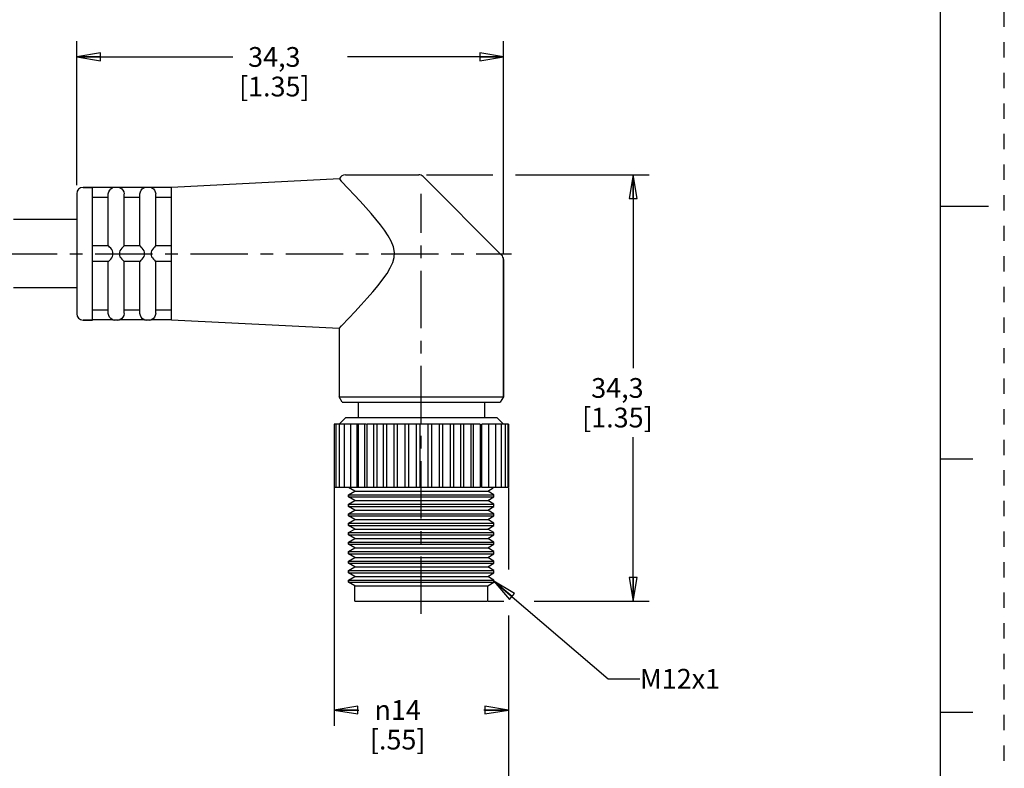
# Model space of a CAD drawing. Units: inches. Extents: x 0 to 22, y 0 to 17.
# Drawn here: x 14.2 to 22, y 4.1 to 10 of the extents above; entities that cross this region are included whole.
import ezdxf

# ---------------------------------------------------------------- set-up
doc = ezdxf.new("R2010")
doc.units = ezdxf.units.IN
doc.header["$LTSCALE"] = 1.21
doc.header["$MEASUREMENT"] = 0
doc.linetypes.add('CENTER', pattern=[0.6, 0.375, -0.075, 0.075, -0.075])
doc.linetypes.add('HIDDEN', pattern=[0.2, 0.1, -0.1])
doc.layers.get('0').update_dxf_attribs({"linetype": 'CONTINUOUS'})
doc.layers.add('AXIS_PART', color=7, linetype='CONTINUOUS')
doc.layers.add('DEFAULT_2', color=8, linetype='HIDDEN')
doc.styles.get("Standard").update_dxf_attribs({"font": 'txt', "width": 0.8})
doc.styles.add('TEXTSTYLE_1', font='gdt', dxfattribs={"width": 0.8})
doc.dimstyles.new('DIMSTYLE_1', dxfattribs={"dimtxt": 0.15625, "dimasz": 0.1875, "dimexe": 0.18, "dimexo": 0.0625, "dimgap": 0.09, "dimtad": 0, "dimtih": 1, "dimtoh": 1, "dimlfac": 0.4, "dimzin": 4, "dimdsep": 46, "dimtxsty": 'STANDARD', "dimblk": 'CLOSED', "dimblk1": 'CLOSED', "dimblk2": 'CLOSED', "dimcen": 0.09, "dimadec": 0, "dimazin": 0, "dimtfac": 1, "dimtofl": 0, "dimtmove": 0, "dimatfit": 3, "dimldrblk": 'CLOSED', "dimfxl": 1, "dimtolj": 1, "dimtzin": 4, "dimarcsym": 0})
doc.dimstyles.get("Standard").update_dxf_attribs({"dimtxt": 0.15625, "dimasz": 0.1875, "dimexe": 0.18, "dimexo": 0.0625, "dimgap": 0.09, "dimtad": 0, "dimtih": 1, "dimtoh": 1, "dimzin": 4, "dimdsep": 46, "dimtxsty": 'STANDARD', "dimblk": 'CLOSED', "dimblk1": 'CLOSED', "dimblk2": 'CLOSED', "dimcen": 0.09, "dimadec": 0, "dimazin": 0, "dimtp": 0.05, "dimtm": 0.05, "dimtfac": 1, "dimtofl": 0, "dimtmove": 0, "dimatfit": 3, "dimldrblk": 'CLOSED', "dimfxl": 1, "dimtolj": 1, "dimtzin": 4, "dimarcsym": 0})

# ---------------------------------------------------------------- blocks, each defined once
blk = doc.blocks.new('_CLOSED')
at = {"color": 0, "linetype": 'BYBLOCK'}
for p, q in [((0, 0), (-1, 0.167)), ((-1, 0.167), (-1, -0.167)), ((-1, -0.167), (0, 0)), ((-1, 0), (0, 0))]:
    blk.add_line(p, q, dxfattribs=at)
blk = doc.blocks.new('*D3')
at = {"color": 2, "linetype": 'CONTINUOUS'}
for p, q in [((14.6644, 8.669), (14.6644, 9.8096)), ((18.0394, 8.1243), (18.0394, 9.8096)), ((14.6644, 9.6846), (15.8987, 9.6846)), ((18.0394, 9.6846), (16.805, 9.6846))]:
    blk.add_line(p, q, dxfattribs=at)
at = {"color": 2, "linetype": 'CONTINUOUS', "xscale": 0.1875, "yscale": 0.1875, "zscale": 0.1875, "rotation": 180}
blk.add_blockref('_CLOSED', (14.6644, 9.6846), dxfattribs=at)
at = {"color": 2, "linetype": 'CONTINUOUS', "xscale": 0.1875, "yscale": 0.1875, "zscale": 0.1875}
blk.add_blockref('_CLOSED', (18.0394, 9.6846), dxfattribs=at)
at = {"color": 2, "linetype": 'CONTINUOUS', "insert": (16.2269, 9.7627), "char_height": 0.15625, "width": 0.75, "attachment_point": 2, "line_spacing_factor": 0.9}
blk.add_mtext('34,3\\P[1.35]', dxfattribs=at)
blk = doc.blocks.new('*D4')
at = {"color": 2, "linetype": 'CONTINUOUS'}
for p, q in [((17.4312, 8.7524), (17.9541, 8.7524)), ((18.1349, 8.7524), (19.1903, 8.7524)), ((19.0653, 8.7524), (19.0653, 7.2211)), ((19.0653, 5.3774), (19.0653, 6.6743)), ((17.9178, 5.3774), (18.0426, 5.3774)), ((18.2818, 5.3774), (19.1903, 5.3774))]:
    blk.add_line(p, q, dxfattribs=at)
at = {"color": 2, "linetype": 'CONTINUOUS', "xscale": 0.1875, "yscale": 0.1875, "zscale": 0.1875}
for p, rotation in [((19.0653, 8.7524), 90), ((19.0653, 5.3774), 270)]:
    blk.add_blockref('_CLOSED', p, dxfattribs=dict(at, rotation=rotation))
at = {"color": 2, "linetype": 'CONTINUOUS', "insert": (18.9403, 7.143), "char_height": 0.15625, "width": 0.75, "attachment_point": 2, "line_spacing_factor": 0.9}
blk.add_mtext('34,3\\P[1.35]', dxfattribs=at)
blk = doc.blocks.new('*D5')
at = {"color": 2, "linetype": 'CONTINUOUS'}
for p, q in [((16.701, 6.2942), (16.701, 4.3911)), ((18.0794, 6.2705), (18.0794, 5.6289)), ((18.0794, 5.2166), (18.0794, 4.3911)), ((16.701, 4.5161), (16.8954, 4.5161)), ((18.0794, 4.5161), (17.885, 4.5161))]:
    blk.add_line(p, q, dxfattribs=at)
at = {"color": 2, "linetype": 'CONTINUOUS', "xscale": 0.1875, "yscale": 0.1875, "zscale": 0.1875, "rotation": 180}
blk.add_blockref('_CLOSED', (16.701, 4.5161), dxfattribs=at)
at = {"color": 2, "linetype": 'CONTINUOUS', "xscale": 0.1875, "yscale": 0.1875, "zscale": 0.1875}
blk.add_blockref('_CLOSED', (18.0794, 4.5161), dxfattribs=at)
at = {"color": 2, "linetype": 'CONTINUOUS', "insert": (17.2027, 4.5942), "char_height": 0.15625, "width": 0.625, "attachment_point": 2, "line_spacing_factor": 0.9, "style": 'TEXTSTYLE_1'}
blk.add_mtext('{\\Fgdt;n}\\Ftxt;14\\P[.55]', dxfattribs=at)
blk = doc.blocks.new('*D7')
at = {"color": 2, "linetype": 'CONTINUOUS'}
for p, q in [((18.0794, 5.2653), (18.0794, 3.3504)), ((3.5616, 5.1309), (3.5616, 3.3504)), ((3.5616, 3.4754), (10.1174, 3.4754)), ((18.0794, 3.4754), (11.5236, 3.4754))]:
    blk.add_line(p, q, dxfattribs=at)
at = {"color": 2, "linetype": 'CONTINUOUS', "xscale": 0.1875, "yscale": 0.1875, "zscale": 0.1875, "rotation": 180}
blk.add_blockref('_CLOSED', (3.5616, 3.4754), dxfattribs=at)
at = {"color": 2, "linetype": 'CONTINUOUS', "xscale": 0.1875, "yscale": 0.1875, "zscale": 0.1875}
blk.add_blockref('_CLOSED', (18.0794, 3.4754), dxfattribs=at)
at = {"color": 2, "linetype": 'CONTINUOUS', "insert": (10.8205, 3.5536), "char_height": 0.15625, "width": 1.25, "attachment_point": 2, "line_spacing_factor": 0.9}
blk.add_mtext('*METER\\PSEE NOTE 1', dxfattribs=at)

msp = doc.modelspace()

# ---------------------------------------------------------------- linework, layer by layer
at = {"color": 7, "linetype": 'CONTINUOUS'}
for p, q in [((21.4962, 0.5), (21.4962, 16.5)), ((16.7894, 8.7524), (17.3687, 8.7524)), ((18.0247, 8.117), (17.404, 8.7377)), ((14.7144, 8.6524), (14.7894, 8.6524)), ((14.7894, 8.1412), (14.7894, 8.6522)), ((14.9503, 8.6502), (14.7894, 8.6502)), ((14.9644, 8.6524), (14.9498, 8.6502)), ((14.9894, 8.6524), (14.9644, 8.6524)), ((15.0039, 8.6502), (14.9894, 8.6524)), ((15.2003, 8.6502), (15.0034, 8.6502)), ((15.2144, 8.6524), (15.1998, 8.6502)), ((15.2394, 8.6524), (15.2144, 8.6524)), ((15.2539, 8.6502), (15.2394, 8.6524)), ((15.4144, 8.6502), (15.2534, 8.6502)), ((16.7424, 8.7196), (15.4143, 8.6524)), ((15.4144, 8.1412), (15.4144, 8.6522)), ((14.6644, 8.6024), (14.6644, 7.6524)), ((14.9144, 8.573), (14.7894, 8.573)), ((14.9144, 8.1899), (14.9144, 8.5982)), ((15.0394, 8.1899), (15.0394, 8.5982)), ((15.1644, 8.573), (15.0394, 8.573)), ((15.1644, 8.1899), (15.1644, 8.5982)), ((15.2894, 8.1899), (15.2894, 8.5982)), ((15.4144, 8.573), (15.2894, 8.573)), ((21.875, 8.5001), (21.5, 8.5001)), ((14.9144, 8.1899), (14.7894, 8.1899)), ((15.1644, 8.1899), (15.0394, 8.1899)), ((15.4144, 8.1899), (15.2894, 8.1899)), ((14.7894, 8.1149), (14.7894, 8.1399)), ((14.7894, 7.6027), (14.7894, 8.1135)), ((15.4144, 8.1149), (15.4144, 8.1399)), ((15.4144, 7.6025), (15.4144, 8.1135)), ((14.9144, 8.0649), (14.7894, 8.0649)), ((14.9144, 7.6565), (14.9144, 8.0649)), ((15.1644, 8.0649), (15.0393, 8.0649)), ((15.0394, 7.6565), (15.0394, 8.0649)), ((15.1644, 7.6565), (15.1644, 8.0649)), ((15.4144, 8.0649), (15.2893, 8.0649)), ((15.2894, 7.6565), (15.2894, 8.0649)), ((18.0394, 8.0817), (18.0394, 6.9957)), ((14.9144, 7.6817), (14.7894, 7.6817)), ((15.1644, 7.6817), (15.0394, 7.6817)), ((15.4144, 7.6817), (15.2894, 7.6817)), ((14.7144, 7.6024), (14.7894, 7.6024)), ((14.9503, 7.6045), (14.7894, 7.6045)), ((14.9644, 7.6024), (14.9498, 7.6045)), ((14.9894, 7.6024), (14.9644, 7.6024)), ((15.0039, 7.6045), (14.9894, 7.6024)), ((15.2003, 7.6045), (15.0034, 7.6045)), ((15.2144, 7.6024), (15.1998, 7.6045)), ((15.2394, 7.6024), (15.2144, 7.6024)), ((15.2539, 7.6045), (15.2394, 7.6024)), ((15.4144, 7.6045), (15.2534, 7.6045)), ((16.7394, 7.5353), (16.7584, 7.5553)), ((16.7584, 7.5553), (16.8191, 7.6194)), ((16.701, 6.7774), (16.701, 6.2774)), ((16.9544, 6.7774), (16.7011, 6.7774)), ((16.7142, 6.7774), (16.7142, 6.2774)), ((16.7894, 6.8274), (16.7394, 6.7774)), ((16.7402, 6.7774), (16.7402, 6.2774)), ((16.7787, 6.7774), (16.7787, 6.2774)), ((17.9894, 6.8274), (16.7894, 6.8274)), ((16.8288, 6.7774), (16.8288, 6.2774)), ((16.8822, 6.2774), (16.8822, 6.7774)), ((16.8895, 6.7774), (16.8895, 6.2774)), ((16.9437, 6.2774), (16.9437, 6.7774)), ((17.6988, 6.7774), (16.9598, 6.7774)), ((16.9598, 6.7774), (16.9598, 6.2774)), ((17.0139, 6.2774), (17.0139, 6.7774)), ((17.0381, 6.7774), (17.0381, 6.2774)), ((17.0913, 6.2774), (17.0913, 6.7774)), ((17.1177, 6.2774), (17.1177, 6.7774)), ((17.1746, 6.2774), (17.1746, 6.7774)), ((17.2025, 6.2774), (17.2025, 6.7774)), ((17.2621, 6.2774), (17.2621, 6.7774)), ((17.2909, 6.2774), (17.2909, 6.7774)), ((17.3521, 6.2774), (17.3521, 6.7774)), ((17.3813, 6.2774), (17.3813, 6.7774)), ((17.4427, 6.2774), (17.4427, 6.7774)), ((17.4718, 6.2774), (17.4718, 6.7774)), ((17.5324, 6.2774), (17.5324, 6.7774)), ((17.5608, 6.2774), (17.5608, 6.7774)), ((17.6192, 6.2774), (17.6192, 6.7774)), ((17.6464, 6.2774), (17.6464, 6.7774)), ((17.8551, 6.7774), (17.7016, 6.7774)), ((17.7016, 6.2774), (17.7016, 6.7774)), ((17.727, 6.2774), (17.727, 6.7774)), ((17.7807, 6.7774), (17.7807, 6.2774)), ((17.801, 6.2774), (17.801, 6.7774)), ((17.8552, 6.7774), (17.8552, 6.2774)), ((17.9208, 6.7774), (17.867, 6.7774)), ((17.867, 6.2774), (17.867, 6.7774)), ((17.9209, 6.7774), (17.9209, 6.2774)), ((18.0727, 6.7774), (17.9237, 6.7774)), ((17.9237, 6.2774), (17.9237, 6.7774)), ((17.9764, 6.7774), (17.9764, 6.2774)), ((17.9894, 6.8274), (18.0394, 6.7774)), ((18.0208, 6.7774), (18.0208, 6.2774)), ((18.0531, 6.7774), (18.0531, 6.2774)), ((18.0728, 6.7774), (18.0728, 6.2774)), ((18.0793, 6.7774), (18.0731, 6.7774)), ((18.0794, 6.7774), (18.0794, 6.2774)), ((21.75, 6.5001), (21.5, 6.5001)), ((17.6988, 6.2774), (16.7011, 6.2774)), ((16.8644, 6.2485), (16.8144, 6.2774)), ((16.8144, 6.2196), (16.8644, 6.2485)), ((16.8644, 6.2485), (17.9144, 6.2485)), ((17.8551, 6.2774), (17.7016, 6.2774)), ((17.9208, 6.2774), (17.867, 6.2774)), ((17.9144, 6.2485), (17.9583, 6.2739)), ((17.9644, 6.2196), (17.9144, 6.2485)), ((18.0727, 6.2774), (17.9237, 6.2774)), ((18.0793, 6.2774), (18.0731, 6.2774)), ((16.8144, 6.2196), (17.9644, 6.2196)), ((16.8144, 6.2196), (16.8144, 6.2024)), ((16.8144, 6.2024), (17.9644, 6.2024)), ((16.8644, 6.1735), (16.8144, 6.2024)), ((16.8144, 6.1446), (16.8644, 6.1735)), ((16.8644, 6.1735), (17.9144, 6.1735)), ((17.9144, 6.1735), (17.9644, 6.2024)), ((17.9644, 6.1446), (17.9144, 6.1735)), ((16.8144, 6.1446), (17.9644, 6.1446)), ((16.8144, 6.1446), (16.8144, 6.1274)), ((16.8144, 6.1274), (17.9644, 6.1274)), ((16.8644, 6.0985), (16.8144, 6.1274)), ((16.8144, 6.0696), (16.8644, 6.0985)), ((16.8644, 6.0985), (17.9144, 6.0985)), ((17.9144, 6.0985), (17.9644, 6.1274)), ((17.9644, 6.0696), (17.9144, 6.0985)), ((16.8144, 6.0696), (17.9644, 6.0696)), ((16.8144, 6.0696), (16.8144, 6.0524)), ((16.8144, 6.0524), (17.9644, 6.0524)), ((16.8644, 6.0235), (16.8144, 6.0524)), ((16.8144, 5.9946), (16.8644, 6.0235)), ((16.8644, 6.0235), (17.9144, 6.0235)), ((17.9144, 6.0235), (17.9644, 6.0524)), ((17.9644, 5.9946), (17.9144, 6.0235)), ((16.8144, 5.9946), (17.9644, 5.9946)), ((16.8144, 5.9946), (16.8144, 5.9774)), ((16.8144, 5.9774), (17.9644, 5.9774)), ((16.8644, 5.9485), (16.8144, 5.9774)), ((16.8144, 5.9196), (16.8644, 5.9485)), ((16.8144, 5.9196), (17.9644, 5.9196)), ((16.8144, 5.9196), (16.8144, 5.9024)), ((16.8644, 5.9485), (17.9144, 5.9485)), ((17.9144, 5.9485), (17.9644, 5.9774)), ((17.9644, 5.9196), (17.9144, 5.9485)), ((16.8144, 5.9024), (17.9644, 5.9024)), ((16.8644, 5.8735), (16.8144, 5.9024)), ((16.8144, 5.8446), (16.8644, 5.8735)), ((16.8144, 5.8446), (17.9644, 5.8446)), ((16.8144, 5.8446), (16.8144, 5.8274)), ((16.8644, 5.8735), (17.9144, 5.8735)), ((17.9144, 5.8735), (17.9644, 5.9024)), ((17.9644, 5.8446), (17.9144, 5.8735)), ((16.8144, 5.8274), (17.9644, 5.8274)), ((16.8644, 5.7985), (16.8144, 5.8274)), ((16.8144, 5.7696), (16.8644, 5.7985)), ((16.8144, 5.7696), (17.9644, 5.7696)), ((16.8144, 5.7696), (16.8144, 5.7524)), ((16.8644, 5.7985), (17.9144, 5.7985)), ((17.9144, 5.7985), (17.9644, 5.8274)), ((17.9644, 5.7696), (17.9144, 5.7985)), ((16.8144, 5.7524), (17.9644, 5.7524)), ((16.8644, 5.7235), (16.8144, 5.7524)), ((16.8144, 5.6946), (16.8644, 5.7235)), ((16.8144, 5.6946), (17.9644, 5.6946)), ((16.8144, 5.6946), (16.8144, 5.6774)), ((16.8644, 5.7235), (17.9144, 5.7235)), ((17.9144, 5.7235), (17.9644, 5.7524)), ((17.9644, 5.6946), (17.9144, 5.7235)), ((16.8144, 5.6774), (17.9644, 5.6774)), ((16.8644, 5.6485), (16.8144, 5.6774)), ((16.8144, 5.6196), (16.8644, 5.6485)), ((16.8144, 5.6196), (17.9644, 5.6196)), ((16.8144, 5.6196), (16.8144, 5.6024)), ((16.8644, 5.6485), (17.9144, 5.6485)), ((17.9144, 5.6485), (17.9644, 5.6774)), ((17.9644, 5.6196), (17.9144, 5.6485)), ((16.8144, 5.6024), (17.9644, 5.6024)), ((16.8644, 5.5735), (16.8144, 5.6024)), ((16.8144, 5.5446), (16.8644, 5.5735)), ((16.8144, 5.5446), (17.9644, 5.5446)), ((16.8144, 5.5446), (16.8144, 5.5274)), ((16.8644, 5.5735), (17.9144, 5.5735)), ((17.9144, 5.5735), (17.9644, 5.6024)), ((17.9644, 5.5446), (17.9144, 5.5735)), ((16.8144, 5.5274), (17.9644, 5.5274)), ((16.8644, 5.4985), (16.8144, 5.5274)), ((16.8644, 5.4985), (17.9144, 5.4985)), ((16.8644, 5.3774), (16.8644, 5.4985)), ((17.9144, 5.4985), (17.9644, 5.5274)), ((17.9144, 5.3774), (17.9144, 5.4985)), ((16.8644, 5.3774), (17.9143, 5.3774)), ((21.5, 4.5001), (21.75, 4.5001))]:
    msp.add_line(p, q, dxfattribs=at)
for points in [[(14.9144, 8.6002), (14.9178, 8.617), (14.9251, 8.6306), (14.9333, 8.6398), (14.9413, 8.6456), (14.9478, 8.649), (14.9503, 8.6502)], [(15.0034, 8.6502), (15.006, 8.649), (15.0126, 8.6456)], [(15.0126, 8.6456), (15.0204, 8.6398), (15.0286, 8.6307)], [(15.1644, 8.6002), (15.1678, 8.617), (15.1751, 8.6306), (15.1833, 8.6398), (15.1913, 8.6456), (15.1978, 8.649), (15.2003, 8.6502)], [(15.2534, 8.6502), (15.256, 8.649), (15.2626, 8.6456)], [(15.2626, 8.6456), (15.2704, 8.6398), (15.2786, 8.6307)], [(16.7424, 8.7196), (16.7454, 8.7149), (16.7557, 8.7024)], [(16.8191, 7.6194), (16.8649, 7.6683), (16.9138, 7.7215), (16.9617, 7.7747), (17.0071, 7.8266), (17.0489, 7.8767), (17.0862, 7.9247), (17.1184, 7.9706), (17.1446, 8.0148), (17.1635, 8.0569), (17.1742, 8.097), (17.1764, 8.138), (17.1688, 8.1815), (17.1519, 8.2255), (17.1278, 8.2694), (17.0986, 8.3131), (17.0661, 8.3563), (17.0308, 8.4001), (16.9922, 8.4453), (16.9503, 8.4929), (16.905, 8.5429), (16.8575, 8.5943), (16.8132, 8.6417), (16.7557, 8.7024)], [(15.0286, 8.6307), (15.0358, 8.6173), (15.0393, 8.6002)], [(15.2786, 8.6307), (15.2858, 8.6173), (15.2893, 8.6002)], [(14.9503, 8.1399), (14.9476, 8.1512), (14.941, 8.1612), (14.933, 8.1708), (14.9249, 8.1798), (14.9178, 8.187), (14.9144, 8.1899)], [(15.0393, 8.1899), (15.0359, 8.1869), (15.0286, 8.1796), (15.0204, 8.1705), (15.0125, 8.1609), (15.0061, 8.1509), (15.0034, 8.1399)], [(15.2003, 8.1399), (15.1976, 8.1512), (15.191, 8.1612), (15.183, 8.1708), (15.1749, 8.1798), (15.1678, 8.187), (15.1644, 8.1899)], [(15.2893, 8.1899), (15.2859, 8.1869), (15.2786, 8.1796), (15.2704, 8.1705), (15.2625, 8.1609), (15.2561, 8.1509), (15.2534, 8.1399)], [(14.9144, 8.0649), (14.9178, 8.0678), (14.9251, 8.0752), (14.9333, 8.0843), (14.9413, 8.094), (14.9478, 8.104), (14.9503, 8.1149)], [(14.9503, 8.1149), (14.9499, 8.1229), (14.9499, 8.1316), (14.9503, 8.1399)], [(15.0034, 8.1399), (15.0038, 8.134), (15.0039, 8.1278), (15.0038, 8.1213), (15.0034, 8.1149)], [(15.0034, 8.1149), (15.006, 8.1038), (15.0126, 8.0939), (15.0204, 8.0843), (15.0286, 8.0753), (15.0358, 8.0679), (15.0393, 8.0649)], [(15.1644, 8.0649), (15.1678, 8.0678), (15.1751, 8.0752), (15.1833, 8.0843), (15.1913, 8.094), (15.1978, 8.104), (15.2003, 8.1149)], [(15.2003, 8.1149), (15.2, 8.1208), (15.1998, 8.1272), (15.2, 8.1337), (15.2003, 8.1399)], [(15.2534, 8.1399), (15.2538, 8.134), (15.2539, 8.1278), (15.2538, 8.1213), (15.2534, 8.1149)], [(15.2534, 8.1149), (15.256, 8.1038), (15.2626, 8.0939), (15.2704, 8.0843), (15.2786, 8.0753), (15.2858, 8.0679), (15.2893, 8.0649)], [(14.9249, 7.6244), (14.9178, 7.6378), (14.9144, 7.6545)], [(15.0393, 7.6545), (15.0359, 7.6376), (15.0286, 7.6241), (15.0204, 7.615), (15.0125, 7.6091), (15.0061, 7.6058), (15.0034, 7.6045)], [(15.1749, 7.6244), (15.1678, 7.6378), (15.1644, 7.6545)], [(15.2893, 7.6545), (15.2859, 7.6376), (15.2786, 7.6241), (15.2704, 7.615), (15.2625, 7.6091), (15.2561, 7.6058), (15.2534, 7.6045)], [(14.941, 7.6093), (14.933, 7.6152), (14.9249, 7.6244)], [(14.9503, 7.6045), (14.9476, 7.6058), (14.941, 7.6093)], [(15.191, 7.6093), (15.183, 7.6152), (15.1749, 7.6244)], [(15.2003, 7.6045), (15.1976, 7.6058), (15.191, 7.6093)]]:
    msp.add_lwpolyline(points, dxfattribs=at)
for centre, start, end in [((16.7894, 8.7024), 90, 159.82708), ((17.3687, 8.7024), 45, 90), ((14.7144, 8.6024), 90, 180), ((14.9644, 8.6024), 90, 106.89647), ((14.9894, 8.6024), 73.10353, 90), ((15.2144, 8.6024), 90, 106.89647), ((15.2394, 8.6024), 73.10353, 90), ((17.9894, 8.0817), 359.99935, 44.99908), ((14.7144, 7.6524), 180, 270), ((14.9644, 7.6524), 253.10353, 270), ((14.9894, 7.6524), 270, 286.89647), ((15.2144, 7.6524), 253.10353, 270), ((15.2394, 7.6524), 270, 286.89647)]:
    msp.add_arc(centre, 0.05, start, end, dxfattribs=at)
at = {"layer": 'AXIS_PART', "color": 7, "linetype": 'CONTINUOUS'}
for p, q in [((14.7894, 8.6524), (14.7144, 8.6524)), ((16.7424, 8.7196), (15.4143, 8.6524)), ((14.6644, 8.3974), (14.1644, 8.3974)), ((18.0394, 6.9957), (18.0394, 8.0817)), ((14.6644, 7.8574), (14.1644, 7.8574)), ((14.7894, 7.6024), (14.7144, 7.6024)), ((16.7394, 7.5353), (15.4143, 7.6024)), ((16.7394, 7.5353), (16.7394, 6.9957)), ((16.7394, 6.9957), (18.0394, 6.9957)), ((16.7644, 6.9524), (16.7394, 6.9957)), ((16.7644, 6.9524), (18.0144, 6.9524)), ((16.8894, 6.9524), (16.8894, 6.8274)), ((17.8894, 6.9524), (17.8894, 6.8274)), ((18.0394, 6.9957), (18.0144, 6.9524)), ((16.8144, 6.2024), (16.8144, 6.2196)), ((17.9644, 6.2024), (17.9644, 6.2196)), ((16.8144, 6.1274), (16.8144, 6.1446)), ((17.9644, 6.1274), (17.9644, 6.1446)), ((16.8144, 6.0524), (16.8144, 6.0696)), ((17.9644, 6.0524), (17.9644, 6.0696)), ((16.8144, 5.9774), (16.8144, 5.9946)), ((16.8144, 5.9024), (16.8144, 5.9196)), ((17.9644, 5.9774), (17.9644, 5.9946)), ((17.9644, 5.9024), (17.9644, 5.9196)), ((16.8144, 5.8274), (16.8144, 5.8446)), ((17.9644, 5.8274), (17.9644, 5.8446)), ((16.8144, 5.7524), (16.8144, 5.7696)), ((17.9644, 5.7524), (17.9644, 5.7696)), ((16.8144, 5.6774), (16.8144, 5.6946)), ((17.9644, 5.6774), (17.9644, 5.6946)), ((16.8144, 5.6024), (16.8144, 5.6196)), ((17.9644, 5.6024), (17.9644, 5.6196)), ((16.8144, 5.5274), (16.8144, 5.5446)), ((17.9644, 5.5274), (17.9644, 5.5446))]:
    msp.add_line(p, q, dxfattribs=at)
at = {"layer": 'AXIS_PART', "color": 7, "linetype": 'CENTER'}
for p, q in [((17.3894, 5.2774), (17.3894, 8.6024)), ((3.5034, 8.1274), (18.1035, 8.1274))]:
    msp.add_line(p, q, dxfattribs=at)
at = {"layer": 'DEFAULT_2', "color": 8, "linetype": 'HIDDEN'}
msp.add_line((22, 0), (22, 17), dxfattribs=at)

# ---------------------------------------------------------------- texts
at = {"color": 2, "linetype": 'CONTINUOUS', "insert": (19.1181, 4.8414), "char_height": 0.15625, "width": 0.625, "attachment_point": 1, "line_spacing_factor": 0.9}
msp.add_mtext('M12x1', dxfattribs=at)

# ---------------------------------------------------------------- dimensions: what is measured, and where the dimension line sits
at = {"color": 2, "linetype": 'CONTINUOUS'}
for base, p1, p2, angle, picture, middle in [((14.6644, 9.6846), (18.0394, 8.1243), (14.6644, 8.669), 180, '*D3', (16.1956, 9.5674)), ((19.0653, 5.3774), (17.4312, 8.7524), (17.9178, 5.3774), 270, '*D4', (18.909, 6.9477))]:
    dim = msp.add_linear_dim(base=base, p1=p1, p2=p2, angle=angle, dimstyle='DIMSTYLE_1', dxfattribs=at)
    dim.commit()
    dim.dimension.update_dxf_attribs({"geometry": picture, "text_midpoint": middle, "dimtype": 160})
for base, p1, p2, text, picture, middle in [((16.701, 4.5161), (18.0794, 6.2705), (16.701, 6.2942), '%%c<>', '*D5', (17.3069, 4.3989)), ((3.5616, 3.4754), (18.0794, 5.2653), (3.5616, 5.1309), '*METER\\PSEE NOTE 1', '*D7', (10.1955, 3.3583))]:
    dim = msp.add_linear_dim(base=base, p1=p1, p2=p2, angle=180, text=text, dimstyle='DIMSTYLE_1', dxfattribs=at)
    dim.commit()
    dim.dimension.update_dxf_attribs({"geometry": picture, "text_midpoint": middle, "dimtype": 160})

# ---------------------------------------------------------------- leaders
msp.add_leader([(17.9644, 5.5362), (18.8681, 4.7633), (19.1181, 4.7633)], dimstyle='STANDARD', override={"dimtad": 0}, dxfattribs=at)

doc.saveas('drawing.dxf')
